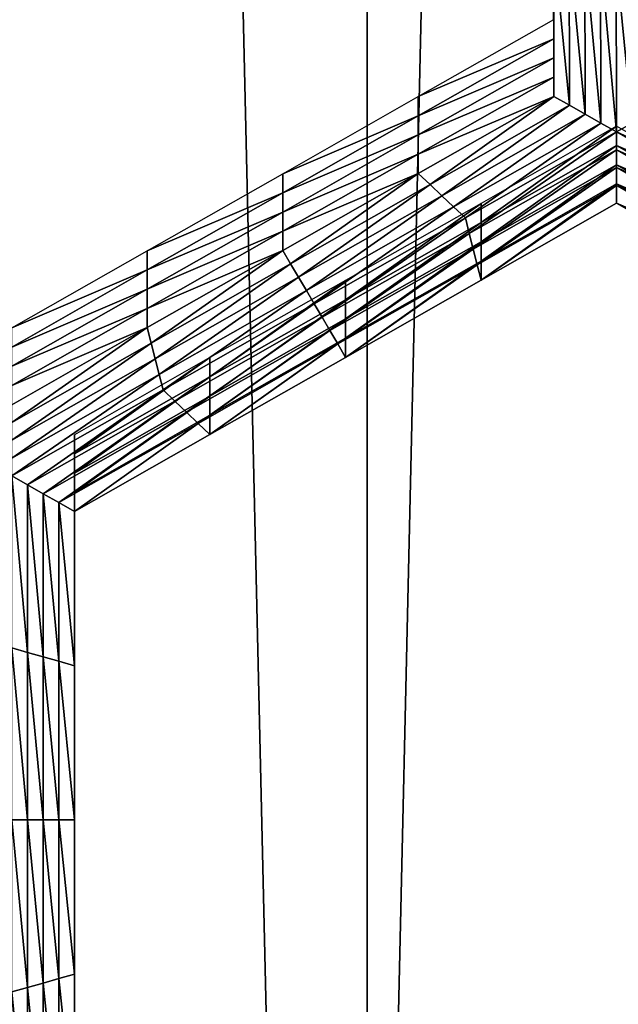
# Model space of a CAD drawing. Extents: x -0.025 to 0.025, y -0.127 to 0.025.
# Drawn here: x -0.001 to 0, y -0.119 to -0.118 of the extents above; entities that cross this region are included whole.
import ezdxf

# ---------------------------------------------------------------- set-up
doc = ezdxf.new("R2010")
doc.units = 0
doc.header["$MEASUREMENT"] = 0
doc.layers.get('0').update_dxf_attribs({"linetype": 'CONTINUOUS'})

msp = doc.modelspace()

# ---------------------------------------------------------------- linework, layer by layer
for points in [[(0, -0.0020467, 0.111195), (-0.0027181, -0.0020926, 0.1109313), (-0.0027181, -0.1214697, 0.1317405)], [(0, -0.0020467, 0.111195), (-0.0027181, -0.1214697, 0.1317405), (0, -0.1214238, 0.1320042)], [(0.0027181, -0.0020926, 0.1109313), (0, -0.0020467, 0.111195), (0, -0.1214238, 0.1320042)], [(0.0027181, -0.0020926, 0.1109313), (0, -0.1214238, 0.1320042), (0.0027181, -0.1214697, 0.1317405)], [(-0.0027181, -0.0067783, 0.0840066), (0, -0.0068242, 0.0837428), (0, -0.1262014, 0.1045521)], [(-0.0027181, -0.0067783, 0.0840066), (0, -0.1262014, 0.1045521), (-0.0027181, -0.1261555, 0.1048158)], [(0, -0.0068242, 0.0837428), (0.0027181, -0.0067783, 0.0840066), (0.0027181, -0.1261555, 0.1048158)], [(0, -0.0068242, 0.0837428), (0.0027181, -0.1261555, 0.1048158), (0, -0.1262014, 0.1045521)], [(0.0002906, -0.1177422, 0.101261), (0.0002902, -0.1175322, 0.1010476), (0.0002906, -0.1177721, 0.1010893)], [(0.0002906, -0.1177721, 0.1010893), (0.0002902, -0.1175322, 0.1010476), (0.0002902, -0.1175621, 0.1008759)], [(0.0002906, -0.117802, 0.1009176), (0.0002902, -0.1175621, 0.1008759), (0.0002902, -0.117592, 0.1007042)], [(0.0002906, -0.1177721, 0.1010893), (0.0002902, -0.1175621, 0.1008759), (0.0002906, -0.117802, 0.1009176)], [(0.0002906, -0.1178319, 0.100746), (0.0002902, -0.117592, 0.1007042), (0.0002902, -0.1176219, 0.1005325)], [(0.0002906, -0.117802, 0.1009176), (0.0002902, -0.117592, 0.1007042), (0.0002906, -0.1178319, 0.100746)], [(0.000315, -0.1178756, 0.1005767), (0.0002906, -0.1178618, 0.1005743), (0.0002902, -0.1176219, 0.1005325)], [(0.000315, -0.1178756, 0.1005767), (0.0002902, -0.1176219, 0.1005325), (0.0003146, -0.1176289, 0.1005337)], [(0.0002906, -0.1178319, 0.100746), (0.0002902, -0.1176219, 0.1005325), (0.0002906, -0.1178618, 0.1005743)], [(0.0003394, -0.1178895, 0.1005791), (0.000315, -0.1178756, 0.1005767), (0.0003146, -0.1176289, 0.1005337)], [(0.0003394, -0.1178895, 0.1005791), (0.0003146, -0.1176289, 0.1005337), (0.0003389, -0.1176358, 0.1005349)], [(0.0003639, -0.1179033, 0.1005815), (0.0003394, -0.1178895, 0.1005791), (0.0003389, -0.1176358, 0.1005349)], [(0.0003639, -0.1179033, 0.1005815), (0.0003389, -0.1176358, 0.1005349), (0.0003633, -0.1176427, 0.1005361)], [(0.0003883, -0.1179172, 0.1005839), (0.0003639, -0.1179033, 0.1005815), (0.0003633, -0.1176427, 0.1005361)], [(0.0003883, -0.1179172, 0.1005839), (0.0003633, -0.1176427, 0.1005361), (0.0003877, -0.1176496, 0.1005373)], [(0.0003877, -0.1176496, 0.1005373), (0.0004121, -0.1176427, 0.1005361), (0.0004126, -0.1179033, 0.1005815)], [(0.0003877, -0.1176496, 0.1005373), (0.0004126, -0.1179033, 0.1005815), (0.0003883, -0.1179172, 0.1005839)], [(0.0000797, -0.1178621, 0.1012819), (0.0002906, -0.1177422, 0.101261), (0.0002906, -0.1177721, 0.1010893)], [(0.0000797, -0.1178621, 0.1012819), (0.0002906, -0.1177721, 0.1010893), (0.0000797, -0.117892, 0.1011102)], [(0.0000797, -0.117892, 0.1011102), (0.0002906, -0.1177721, 0.1010893), (0.0002906, -0.117802, 0.1009176)], [(0.0000797, -0.117892, 0.1011102), (0.0002906, -0.117802, 0.1009176), (0.0000797, -0.1179219, 0.1009386)], [(0.0000797, -0.1179219, 0.1009386), (0.0002906, -0.117802, 0.1009176), (0.0002906, -0.1178319, 0.100746)], [(0.0000797, -0.1179219, 0.1009386), (0.0002906, -0.1178319, 0.100746), (0.0000797, -0.1179519, 0.1007669)], [(0.0000797, -0.1179519, 0.1007669), (0.0002906, -0.1178319, 0.100746), (0.0002906, -0.1178618, 0.1005743)], [(-0.0001313, -0.1179821, 0.1013028), (0.0000797, -0.1178621, 0.1012819), (0.0000797, -0.117892, 0.1011102)], [(0.000098, -0.1179991, 0.1005982), (0.0000797, -0.1179818, 0.1005952), (0.0002906, -0.1178618, 0.1005743)], [(0.0000797, -0.1179519, 0.1007669), (0.0002906, -0.1178618, 0.1005743), (0.0000797, -0.1179818, 0.1005952)], [(0.000098, -0.1179991, 0.1005982), (0.0002906, -0.1178618, 0.1005743), (0.000315, -0.1178756, 0.1005767)], [(0.0001163, -0.1180164, 0.1006012), (0.000098, -0.1179991, 0.1005982), (0.000315, -0.1178756, 0.1005767)], [(0.0001163, -0.1180164, 0.1006012), (0.000315, -0.1178756, 0.1005767), (0.0003394, -0.1178895, 0.1005791)], [(0.0001346, -0.1180337, 0.1006042), (0.0001163, -0.1180164, 0.1006012), (0.0003394, -0.1178895, 0.1005791)], [(0.0001346, -0.1180337, 0.1006042), (0.0003394, -0.1178895, 0.1005791), (0.0003639, -0.1179033, 0.1005815)], [(-0.0001313, -0.118012, 0.1011311), (0.0000797, -0.117892, 0.1011102), (0.0000797, -0.1179219, 0.1009386)], [(-0.0001313, -0.1179821, 0.1013028), (0.0000797, -0.117892, 0.1011102), (-0.0001313, -0.118012, 0.1011311)], [(0.0001529, -0.118051, 0.1006072), (0.0001346, -0.1180337, 0.1006042), (0.0003639, -0.1179033, 0.1005815)], [(0.0001529, -0.118051, 0.1006072), (0.0003639, -0.1179033, 0.1005815), (0.0003883, -0.1179172, 0.1005839)], [(0.0003883, -0.1179172, 0.1005839), (0.0004126, -0.1179033, 0.1005815), (0.0006413, -0.1180339, 0.1006043)], [(-0.0001313, -0.118012, 0.1011311), (0.0000797, -0.1179219, 0.1009386), (-0.0001313, -0.1180419, 0.1009595)], [(-0.0001313, -0.1180419, 0.1009595), (0.0000797, -0.1179219, 0.1009386), (0.0000797, -0.1179519, 0.1007669)], [(0.0003883, -0.1179172, 0.1005839), (0.000159, -0.1180753, 0.1006115), (0.0001529, -0.118051, 0.1006072)], [(0.0003883, -0.1179172, 0.1005839), (0.0003883, -0.1179449, 0.1005888), (0.000159, -0.1180753, 0.1006115)], [(0.0003883, -0.1179084, 0.10129), (0.0001773, -0.1180284, 0.1013109), (0.0001773, -0.1180583, 0.1011392)], [(0.0003883, -0.1179084, 0.10129), (0.0001773, -0.1180583, 0.1011392), (0.0003883, -0.1179383, 0.1011183)], [(0.0005988, -0.1180286, 0.1013109), (0.0003883, -0.1179084, 0.10129), (0.0003883, -0.1179383, 0.1011183)], [(0.0003883, -0.1179172, 0.1005839), (0.0006413, -0.1180339, 0.1006043), (0.0006231, -0.1180512, 0.1006073)], [(0.0006231, -0.1180512, 0.1006073), (0.0003883, -0.1179449, 0.1005888), (0.0003883, -0.1179172, 0.1005839)], [(-0.0001313, -0.1180419, 0.1009595), (0.0000797, -0.1179519, 0.1007669), (-0.0001313, -0.1180718, 0.1007878)], [(-0.0001313, -0.1180718, 0.1007878), (0.0000797, -0.1179519, 0.1007669), (0.0000797, -0.1179818, 0.1005952)], [(0.0003883, -0.1179449, 0.1005888), (0.0001651, -0.1180995, 0.1006157), (0.000159, -0.1180753, 0.1006115)], [(0.0003883, -0.1179449, 0.1005888), (0.0003883, -0.1179726, 0.1005936), (0.0001651, -0.1180995, 0.1006157)], [(0.0003883, -0.1179383, 0.1011183), (0.0001773, -0.1180583, 0.1011392), (0.0001773, -0.1180882, 0.1009675)], [(0.0003883, -0.1179383, 0.1011183), (0.0001773, -0.1180882, 0.1009675), (0.0003883, -0.1179682, 0.1009466)], [(0.0005988, -0.1180286, 0.1013109), (0.0003883, -0.1179383, 0.1011183), (0.0005988, -0.1180585, 0.1011392)], [(0.0005988, -0.1180585, 0.1011392), (0.0003883, -0.1179383, 0.1011183), (0.0003883, -0.1179682, 0.1009466)], [(0.000617, -0.1180754, 0.1006115), (0.0003883, -0.1179726, 0.1005936), (0.0003883, -0.1179449, 0.1005888)], [(0.0006231, -0.1180512, 0.1006073), (0.000617, -0.1180754, 0.1006115), (0.0003883, -0.1179449, 0.1005888)], [(0.0003883, -0.1179682, 0.1009466), (0.0001773, -0.1180882, 0.1009675), (0.0001773, -0.1181181, 0.1007958)], [(0.0003883, -0.1179682, 0.1009466), (0.0001773, -0.1181181, 0.1007958), (0.0003883, -0.1179981, 0.1007749)], [(0.0005988, -0.1180585, 0.1011392), (0.0003883, -0.1179682, 0.1009466), (0.0005988, -0.1180884, 0.1009675)], [(0.0005988, -0.1180884, 0.1009675), (0.0003883, -0.1179682, 0.1009466), (0.0003883, -0.1179981, 0.1007749)], [(-0.0003422, -0.1181021, 0.1013237), (-0.0001313, -0.1179821, 0.1013028), (-0.0001313, -0.118012, 0.1011311)], [(-0.0001191, -0.1181225, 0.1006197), (-0.0001313, -0.1181017, 0.1006161), (0.0000797, -0.1179818, 0.1005952)], [(-0.0001313, -0.1180718, 0.1007878), (0.0000797, -0.1179818, 0.1005952), (-0.0001313, -0.1181017, 0.1006161)], [(-0.0001191, -0.1181225, 0.1006197), (0.0000797, -0.1179818, 0.1005952), (0.000098, -0.1179991, 0.1005982)], [(0.0003883, -0.1179726, 0.1005936), (0.0001712, -0.1181238, 0.1006199), (0.0001651, -0.1180995, 0.1006157)], [(0.0003883, -0.1179726, 0.1005936), (0.0003883, -0.1180003, 0.1005984), (0.0001712, -0.1181238, 0.1006199)], [(0.0006109, -0.1180997, 0.1006157), (0.0003883, -0.1180003, 0.1005984), (0.0003883, -0.1179726, 0.1005936)], [(0.000617, -0.1180754, 0.1006115), (0.0006109, -0.1180997, 0.1006157), (0.0003883, -0.1179726, 0.1005936)], [(0.0003883, -0.1179981, 0.1007749), (0.0001773, -0.1181181, 0.1007958), (0.0001773, -0.118148, 0.1006241)], [(0.0003883, -0.1179981, 0.1007749), (0.0001773, -0.118148, 0.1006241), (0.0003883, -0.118028, 0.1006032)], [(0.0005988, -0.1180884, 0.1009675), (0.0003883, -0.1179981, 0.1007749), (0.0005988, -0.1181183, 0.1007958)], [(0.0005988, -0.1181183, 0.1007958), (0.0003883, -0.1179981, 0.1007749), (0.0003883, -0.118028, 0.1006032)], [(-0.0003422, -0.118132, 0.101152), (-0.0001313, -0.118012, 0.1011311), (-0.0001313, -0.1180419, 0.1009595)], [(-0.0003422, -0.1181021, 0.1013237), (-0.0001313, -0.118012, 0.1011311), (-0.0003422, -0.118132, 0.101152)], [(-0.0001068, -0.1181433, 0.1006233), (-0.0001191, -0.1181225, 0.1006197), (0.000098, -0.1179991, 0.1005982)], [(-0.0001068, -0.1181433, 0.1006233), (0.000098, -0.1179991, 0.1005982), (0.0001163, -0.1180164, 0.1006012)], [(0.0003883, -0.1180003, 0.1005984), (0.0001773, -0.118148, 0.1006241), (0.0001712, -0.1181238, 0.1006199)], [(0.0003883, -0.1180003, 0.1005984), (0.0003883, -0.118028, 0.1006032), (0.0001773, -0.118148, 0.1006241)], [(0.0006048, -0.1181239, 0.1006199), (0.0003883, -0.118028, 0.1006032), (0.0003883, -0.1180003, 0.1005984)], [(0.0006109, -0.1180997, 0.1006157), (0.0006048, -0.1181239, 0.1006199), (0.0003883, -0.1180003, 0.1005984)], [(-0.0000946, -0.1181641, 0.1006269), (-0.0001068, -0.1181433, 0.1006233), (0.0001163, -0.1180164, 0.1006012)], [(-0.0000946, -0.1181641, 0.1006269), (0.0001163, -0.1180164, 0.1006012), (0.0001346, -0.1180337, 0.1006042)], [(0.0001773, -0.1180284, 0.1013109), (-0.0000336, -0.1181484, 0.1013318), (-0.0000336, -0.1181783, 0.1011601)], [(0.0001773, -0.1180284, 0.1013109), (-0.0000336, -0.1181783, 0.1011601), (0.0001773, -0.1180583, 0.1011392)], [(0.0006048, -0.1181239, 0.1006199), (0.0005988, -0.1181482, 0.1006242), (0.0003883, -0.118028, 0.1006032)], [(0.0005988, -0.1181183, 0.1007958), (0.0003883, -0.118028, 0.1006032), (0.0005988, -0.1181482, 0.1006242)], [(-0.0003422, -0.118132, 0.101152), (-0.0001313, -0.1180419, 0.1009595), (-0.0003422, -0.1181619, 0.1009803)], [(-0.0003422, -0.1181619, 0.1009803), (-0.0001313, -0.1180419, 0.1009595), (-0.0001313, -0.1180718, 0.1007878)], [(-0.0000824, -0.1181849, 0.1006306), (-0.0000946, -0.1181641, 0.1006269), (0.0001346, -0.1180337, 0.1006042)], [(-0.0000824, -0.1181849, 0.1006306), (0.0001346, -0.1180337, 0.1006042), (0.0001529, -0.118051, 0.1006072)], [(0.0001529, -0.118051, 0.1006072), (-0.0000702, -0.1182056, 0.1006342), (-0.0000824, -0.1181849, 0.1006306)], [(0.0001529, -0.118051, 0.1006072), (0.000159, -0.1180753, 0.1006115), (-0.0000702, -0.1182056, 0.1006342)], [(0.0001773, -0.1180583, 0.1011392), (-0.0000336, -0.1181783, 0.1011601), (-0.0000336, -0.1182082, 0.1009884)], [(0.0001773, -0.1180583, 0.1011392), (-0.0000336, -0.1182082, 0.1009884), (0.0001773, -0.1180882, 0.1009675)], [(-0.0003422, -0.1181619, 0.1009803), (-0.0001313, -0.1180718, 0.1007878), (-0.0003422, -0.1181918, 0.1008087)], [(-0.0003422, -0.1181918, 0.1008087), (-0.0001313, -0.1180718, 0.1007878), (-0.0001313, -0.1181017, 0.1006161)], [(0.000159, -0.1180753, 0.1006115), (-0.000058, -0.1182264, 0.1006378), (-0.0000702, -0.1182056, 0.1006342)], [(0.000159, -0.1180753, 0.1006115), (0.0001651, -0.1180995, 0.1006157), (-0.000058, -0.1182264, 0.1006378)], [(0.0001773, -0.1180882, 0.1009675), (-0.0000336, -0.1182082, 0.1009884), (-0.0000336, -0.1182381, 0.1008167)], [(0.0001773, -0.1180882, 0.1009675), (-0.0000336, -0.1182381, 0.1008167), (0.0001773, -0.1181181, 0.1007958)], [(-0.0005532, -0.1182221, 0.1013446), (-0.0003422, -0.1181021, 0.1013237), (-0.0003422, -0.118132, 0.101152)], [(-0.0003361, -0.118246, 0.1006412), (-0.0003422, -0.1182217, 0.100637), (-0.0001313, -0.1181017, 0.1006161)], [(-0.0003422, -0.1181918, 0.1008087), (-0.0001313, -0.1181017, 0.1006161), (-0.0003422, -0.1182217, 0.100637)], [(-0.0003361, -0.118246, 0.1006412), (-0.0001313, -0.1181017, 0.1006161), (-0.0001191, -0.1181225, 0.1006197)], [(0.0001651, -0.1180995, 0.1006157), (-0.0000458, -0.1182472, 0.1006414), (-0.000058, -0.1182264, 0.1006378)], [(0.0001651, -0.1180995, 0.1006157), (0.0001712, -0.1181238, 0.1006199), (-0.0000458, -0.1182472, 0.1006414)], [(0.0001773, -0.1181181, 0.1007958), (-0.0000336, -0.1182381, 0.1008167), (-0.0000336, -0.118268, 0.100645)], [(0.0001773, -0.1181181, 0.1007958), (-0.0000336, -0.118268, 0.100645), (0.0001773, -0.118148, 0.1006241)], [(-0.0005532, -0.1182221, 0.1013446), (-0.0003422, -0.118132, 0.101152), (-0.0005532, -0.118252, 0.1011729)], [(-0.0005532, -0.118252, 0.1011729), (-0.0003422, -0.118132, 0.101152), (-0.0003422, -0.1181619, 0.1009803)], [(-0.00033, -0.1182702, 0.1006454), (-0.0003361, -0.118246, 0.1006412), (-0.0001191, -0.1181225, 0.1006197)], [(-0.00033, -0.1182702, 0.1006454), (-0.0001191, -0.1181225, 0.1006197), (-0.0001068, -0.1181433, 0.1006233)], [(0.0001712, -0.1181238, 0.1006199), (-0.0000336, -0.118268, 0.100645), (-0.0000458, -0.1182472, 0.1006414)], [(0.0001712, -0.1181238, 0.1006199), (0.0001773, -0.118148, 0.1006241), (-0.0000336, -0.118268, 0.100645)], [(-0.0003238, -0.1182945, 0.1006496), (-0.00033, -0.1182702, 0.1006454), (-0.0001068, -0.1181433, 0.1006233)], [(-0.0003238, -0.1182945, 0.1006496), (-0.0001068, -0.1181433, 0.1006233), (-0.0000946, -0.1181641, 0.1006269)], [(-0.0000336, -0.1181484, 0.1013318), (-0.0002446, -0.1182684, 0.1013527), (-0.0002446, -0.1182983, 0.101181)], [(-0.0000336, -0.1181484, 0.1013318), (-0.0002446, -0.1182983, 0.101181), (-0.0000336, -0.1181783, 0.1011601)], [(-0.0005532, -0.1182819, 0.1010012), (-0.0003422, -0.1181619, 0.1009803), (-0.0003422, -0.1181918, 0.1008087)], [(-0.0005532, -0.118252, 0.1011729), (-0.0003422, -0.1181619, 0.1009803), (-0.0005532, -0.1182819, 0.1010012)], [(-0.0003177, -0.1183187, 0.1006539), (-0.0003238, -0.1182945, 0.1006496), (-0.0000946, -0.1181641, 0.1006269)], [(-0.0003177, -0.1183187, 0.1006539), (-0.0000946, -0.1181641, 0.1006269), (-0.0000824, -0.1181849, 0.1006306)], [(-0.0000336, -0.1181783, 0.1011601), (-0.0002446, -0.1182983, 0.101181), (-0.0002446, -0.1183282, 0.1010093)], [(-0.0000336, -0.1181783, 0.1011601), (-0.0002446, -0.1183282, 0.1010093), (-0.0000336, -0.1182082, 0.1009884)], [(-0.0005532, -0.1183118, 0.1008296), (-0.0003422, -0.1181918, 0.1008087), (-0.0003422, -0.1182217, 0.100637)], [(-0.0005532, -0.1182819, 0.1010012), (-0.0003422, -0.1181918, 0.1008087), (-0.0005532, -0.1183118, 0.1008296)], [(-0.0000824, -0.1181849, 0.1006306), (-0.0002994, -0.118336, 0.1006569), (-0.0003177, -0.1183187, 0.1006539)], [(-0.0000824, -0.1181849, 0.1006306), (-0.0000702, -0.1182056, 0.1006342), (-0.0002994, -0.118336, 0.1006569)], [(-0.0000702, -0.1182056, 0.1006342), (-0.0002812, -0.1183533, 0.1006599), (-0.0002994, -0.118336, 0.1006569)], [(-0.0000702, -0.1182056, 0.1006342), (-0.000058, -0.1182264, 0.1006378), (-0.0002812, -0.1183533, 0.1006599)], [(-0.0000336, -0.1182082, 0.1009884), (-0.0002446, -0.1183282, 0.1010093), (-0.0002446, -0.1183581, 0.1008376)], [(-0.0000336, -0.1182082, 0.1009884), (-0.0002446, -0.1183581, 0.1008376), (-0.0000336, -0.1182381, 0.1008167)], [(-0.0005532, -0.1183694, 0.1006627), (-0.0005532, -0.1183417, 0.1006579), (-0.0003422, -0.1182217, 0.100637)], [(-0.0005532, -0.1183694, 0.1006627), (-0.0003422, -0.1182217, 0.100637), (-0.0003361, -0.118246, 0.1006412)], [(-0.0005532, -0.1183118, 0.1008296), (-0.0003422, -0.1182217, 0.100637), (-0.0005532, -0.1183417, 0.1006579)], [(-0.000058, -0.1182264, 0.1006378), (-0.0002629, -0.1183707, 0.1006629), (-0.0002812, -0.1183533, 0.1006599)], [(-0.000058, -0.1182264, 0.1006378), (-0.0000458, -0.1182472, 0.1006414), (-0.0002629, -0.1183707, 0.1006629)], [(-0.0000336, -0.1182381, 0.1008167), (-0.0002446, -0.1183581, 0.1008376), (-0.0002446, -0.118388, 0.1006659)], [(-0.0000336, -0.1182381, 0.1008167), (-0.0002446, -0.118388, 0.1006659), (-0.0000336, -0.118268, 0.100645)], [(-0.0005531, -0.1183971, 0.1006675), (-0.0005532, -0.1183694, 0.1006627), (-0.0003361, -0.118246, 0.1006412)], [(-0.0005531, -0.1183971, 0.1006675), (-0.0003361, -0.118246, 0.1006412), (-0.00033, -0.1182702, 0.1006454)], [(-0.0000458, -0.1182472, 0.1006414), (-0.0002446, -0.118388, 0.1006659), (-0.0002629, -0.1183707, 0.1006629)], [(-0.0000458, -0.1182472, 0.1006414), (-0.0000336, -0.118268, 0.100645), (-0.0002446, -0.118388, 0.1006659)], [(-0.0005531, -0.1184248, 0.1006723), (-0.0005531, -0.1183971, 0.1006675), (-0.00033, -0.1182702, 0.1006454)], [(-0.0005531, -0.1184248, 0.1006723), (-0.00033, -0.1182702, 0.1006454), (-0.0003238, -0.1182945, 0.1006496)], [(-0.0002446, -0.1182684, 0.1013527), (-0.0004556, -0.1183884, 0.1013736), (-0.0004556, -0.1184183, 0.1012019)], [(-0.0002446, -0.1182684, 0.1013527), (-0.0004556, -0.1184183, 0.1012019), (-0.0002446, -0.1182983, 0.101181)], [(-0.000553, -0.1184525, 0.1006772), (-0.0005531, -0.1184248, 0.1006723), (-0.0003238, -0.1182945, 0.1006496)], [(-0.000553, -0.1184525, 0.1006772), (-0.0003238, -0.1182945, 0.1006496), (-0.0003177, -0.1183187, 0.1006539)], [(-0.0002446, -0.1182983, 0.101181), (-0.0004556, -0.1184183, 0.1012019), (-0.0004556, -0.1184482, 0.1010302)], [(-0.0002446, -0.1182983, 0.101181), (-0.0004556, -0.1184482, 0.1010302), (-0.0002446, -0.1183282, 0.1010093)], [(-0.0003177, -0.1183187, 0.1006539), (-0.0005287, -0.1184664, 0.1006796), (-0.000553, -0.1184525, 0.1006772)], [(-0.0003177, -0.1183187, 0.1006539), (-0.0002994, -0.118336, 0.1006569), (-0.0005287, -0.1184664, 0.1006796)], [(-0.0002994, -0.118336, 0.1006569), (-0.0005043, -0.1184803, 0.100682), (-0.0005287, -0.1184664, 0.1006796)], [(-0.0002994, -0.118336, 0.1006569), (-0.0002812, -0.1183533, 0.1006599), (-0.0005043, -0.1184803, 0.100682)], [(-0.0002446, -0.1183282, 0.1010093), (-0.0004556, -0.1184482, 0.1010302), (-0.0004556, -0.1184781, 0.1008585)], [(-0.0002446, -0.1183282, 0.1010093), (-0.0004556, -0.1184781, 0.1008585), (-0.0002446, -0.1183581, 0.1008376)], [(-0.0002812, -0.1183533, 0.1006599), (-0.0004799, -0.1184941, 0.1006844), (-0.0005043, -0.1184803, 0.100682)], [(-0.0002812, -0.1183533, 0.1006599), (-0.0002629, -0.1183707, 0.1006629), (-0.0004799, -0.1184941, 0.1006844)], [(-0.0002446, -0.1183581, 0.1008376), (-0.0004556, -0.1184781, 0.1008585), (-0.0004556, -0.118508, 0.1006868)], [(-0.0002446, -0.1183581, 0.1008376), (-0.0004556, -0.118508, 0.1006868), (-0.0002446, -0.118388, 0.1006659)], [(-0.0002629, -0.1183707, 0.1006629), (-0.0004556, -0.118508, 0.1006868), (-0.0004799, -0.1184941, 0.1006844)], [(-0.0002629, -0.1183707, 0.1006629), (-0.0002446, -0.118388, 0.1006659), (-0.0004556, -0.118508, 0.1006868)], [(-0.0004556, -0.1183884, 0.1013736), (-0.0004556, -0.1186284, 0.1014154), (-0.0004556, -0.1186583, 0.1012437)], [(-0.0004556, -0.1183884, 0.1013736), (-0.0004556, -0.1186583, 0.1012437), (-0.0004556, -0.1184183, 0.1012019)], [(-0.0004556, -0.1184183, 0.1012019), (-0.0004556, -0.1186583, 0.1012437), (-0.0004556, -0.1186882, 0.101072)], [(-0.0004556, -0.1184183, 0.1012019), (-0.0004556, -0.1186882, 0.101072), (-0.0004556, -0.1184482, 0.1010302)], [(-0.000553, -0.1184525, 0.1006772), (-0.0005287, -0.1184664, 0.1006796), (-0.0005287, -0.1187272, 0.100725)], [(-0.000553, -0.1184525, 0.1006772), (-0.0005287, -0.1187272, 0.100725), (-0.000553, -0.1187202, 0.1007238)], [(-0.0004556, -0.1184482, 0.1010302), (-0.0004556, -0.1186882, 0.101072), (-0.0004556, -0.1187181, 0.1009003)], [(-0.0004556, -0.1184482, 0.1010302), (-0.0004556, -0.1187181, 0.1009003), (-0.0004556, -0.1184781, 0.1008585)], [(-0.0005287, -0.1184664, 0.1006796), (-0.0005043, -0.1184803, 0.100682), (-0.0005043, -0.1187341, 0.1007262)], [(-0.0005287, -0.1184664, 0.1006796), (-0.0005043, -0.1187341, 0.1007262), (-0.0005287, -0.1187272, 0.100725)], [(-0.0005043, -0.1184803, 0.100682), (-0.0004799, -0.1184941, 0.1006844), (-0.0004799, -0.118741, 0.1007274)], [(-0.0005043, -0.1184803, 0.100682), (-0.0004799, -0.118741, 0.1007274), (-0.0005043, -0.1187341, 0.1007262)], [(-0.0004556, -0.1184781, 0.1008585), (-0.0004556, -0.1187181, 0.1009003), (-0.0004556, -0.118748, 0.1007286)], [(-0.0004556, -0.1184781, 0.1008585), (-0.0004556, -0.118748, 0.1007286), (-0.0004556, -0.118508, 0.1006868)], [(-0.0004799, -0.1184941, 0.1006844), (-0.0004556, -0.118508, 0.1006868), (-0.0004556, -0.118748, 0.1007286)], [(-0.0004799, -0.1184941, 0.1006844), (-0.0004556, -0.118748, 0.1007286), (-0.0004799, -0.118741, 0.1007274)], [(-0.0004556, -0.1186284, 0.1014154), (-0.0004556, -0.1188683, 0.1014572), (-0.0004556, -0.1188982, 0.1012855)], [(-0.0004556, -0.1186284, 0.1014154), (-0.0004556, -0.1188982, 0.1012855), (-0.0004556, -0.1186583, 0.1012437)], [(-0.0004556, -0.1186583, 0.1012437), (-0.0004556, -0.1188982, 0.1012855), (-0.0004556, -0.1189281, 0.1011138)], [(-0.0004556, -0.1186583, 0.1012437), (-0.0004556, -0.1189281, 0.1011138), (-0.0004556, -0.1186882, 0.101072)], [(-0.0004556, -0.1186882, 0.101072), (-0.0004556, -0.1189281, 0.1011138), (-0.0004556, -0.118958, 0.1009421)], [(-0.0004556, -0.1186882, 0.101072), (-0.0004556, -0.118958, 0.1009421), (-0.0004556, -0.1187181, 0.1009003)], [(-0.0004556, -0.1187181, 0.1009003), (-0.0004556, -0.118958, 0.1009421), (-0.0004556, -0.1189879, 0.1007704)], [(-0.0004556, -0.1187181, 0.1009003), (-0.0004556, -0.1189879, 0.1007704), (-0.0004556, -0.118748, 0.1007286)], [(-0.000553, -0.1187202, 0.1007238), (-0.0005287, -0.1187272, 0.100725), (-0.0005287, -0.1189879, 0.1007704)], [(-0.000553, -0.1187202, 0.1007238), (-0.0005287, -0.1189879, 0.1007704), (-0.000553, -0.1189879, 0.1007704)], [(-0.0005287, -0.1187272, 0.100725), (-0.0005043, -0.1187341, 0.1007262), (-0.0005043, -0.1189879, 0.1007704)], [(-0.0005287, -0.1187272, 0.100725), (-0.0005043, -0.1189879, 0.1007704), (-0.0005287, -0.1189879, 0.1007704)], [(-0.0005043, -0.1187341, 0.1007262), (-0.0004799, -0.118741, 0.1007274), (-0.0004799, -0.1189879, 0.1007704)], [(-0.0005043, -0.1187341, 0.1007262), (-0.0004799, -0.1189879, 0.1007704), (-0.0005043, -0.1189879, 0.1007704)], [(-0.0004799, -0.118741, 0.1007274), (-0.0004556, -0.118748, 0.1007286), (-0.0004556, -0.1189879, 0.1007704)], [(-0.0004799, -0.118741, 0.1007274), (-0.0004556, -0.1189879, 0.1007704), (-0.0004799, -0.1189879, 0.1007704)], [(-0.0004556, -0.1188683, 0.1014572), (-0.0004556, -0.1191083, 0.101499), (-0.0004556, -0.1191382, 0.1013273)], [(-0.0004556, -0.1188683, 0.1014572), (-0.0004556, -0.1191382, 0.1013273), (-0.0004556, -0.1188982, 0.1012855)], [(-0.0004556, -0.1188982, 0.1012855), (-0.0004556, -0.1191382, 0.1013273), (-0.0004556, -0.1191681, 0.1011556)], [(-0.0004556, -0.1188982, 0.1012855), (-0.0004556, -0.1191681, 0.1011556), (-0.0004556, -0.1189281, 0.1011138)], [(-0.0004556, -0.1189281, 0.1011138), (-0.0004556, -0.1191681, 0.1011556), (-0.0004556, -0.119198, 0.1009839)], [(-0.0004556, -0.1189281, 0.1011138), (-0.0004556, -0.119198, 0.1009839), (-0.0004556, -0.118958, 0.1009421)], [(-0.0004556, -0.118958, 0.1009421), (-0.0004556, -0.119198, 0.1009839), (-0.0004556, -0.1192279, 0.1008122)], [(-0.0004556, -0.118958, 0.1009421), (-0.0004556, -0.1192279, 0.1008122), (-0.0004556, -0.1189879, 0.1007704)], [(-0.000553, -0.1189879, 0.1007704), (-0.0005287, -0.1189879, 0.1007704), (-0.0005287, -0.1192487, 0.1008158)], [(-0.000553, -0.1189879, 0.1007704), (-0.0005287, -0.1192487, 0.1008158), (-0.000553, -0.1192556, 0.1008171)], [(-0.0005287, -0.1189879, 0.1007704), (-0.0005043, -0.1189879, 0.1007704), (-0.0005043, -0.1192418, 0.1008146)], [(-0.0005287, -0.1189879, 0.1007704), (-0.0005043, -0.1192418, 0.1008146), (-0.0005287, -0.1192487, 0.1008158)], [(-0.0005043, -0.1189879, 0.1007704), (-0.0004799, -0.1189879, 0.1007704), (-0.0004799, -0.1192349, 0.1008134)], [(-0.0005043, -0.1189879, 0.1007704), (-0.0004799, -0.1192349, 0.1008134), (-0.0005043, -0.1192418, 0.1008146)], [(-0.0004799, -0.1189879, 0.1007704), (-0.0004556, -0.1189879, 0.1007704), (-0.0004556, -0.1192279, 0.1008122)], [(-0.0004799, -0.1189879, 0.1007704), (-0.0004556, -0.1192279, 0.1008122), (-0.0004799, -0.1192349, 0.1008134)], [(-0.0004556, -0.1191083, 0.101499), (-0.0004556, -0.1193483, 0.1015408), (-0.0004556, -0.1193782, 0.1013691)], [(-0.0004556, -0.1191083, 0.101499), (-0.0004556, -0.1193782, 0.1013691), (-0.0004556, -0.1191382, 0.1013273)], [(-0.0004556, -0.1191382, 0.1013273), (-0.0004556, -0.1193782, 0.1013691), (-0.0004556, -0.1194081, 0.1011974)], [(-0.0004556, -0.1191382, 0.1013273), (-0.0004556, -0.1194081, 0.1011974), (-0.0004556, -0.1191681, 0.1011556)], [(-0.0004556, -0.1191681, 0.1011556), (-0.0004556, -0.1194081, 0.1011974), (-0.0004556, -0.119438, 0.1010257)], [(-0.0004556, -0.1191681, 0.1011556), (-0.0004556, -0.119438, 0.1010257), (-0.0004556, -0.119198, 0.1009839)], [(-0.0004556, -0.119198, 0.1009839), (-0.0004556, -0.119438, 0.1010257), (-0.0004556, -0.1194679, 0.100854)], [(-0.0004556, -0.119198, 0.1009839), (-0.0004556, -0.1194679, 0.100854), (-0.0004556, -0.1192279, 0.1008122)], [(-0.0005043, -0.1192418, 0.1008146), (-0.0004799, -0.1192349, 0.1008134), (-0.0004799, -0.1194818, 0.1008564)], [(-0.0004799, -0.1192349, 0.1008134), (-0.0004556, -0.1192279, 0.1008122), (-0.0004556, -0.1194679, 0.100854)], [(-0.0004799, -0.1192349, 0.1008134), (-0.0004556, -0.1194679, 0.100854), (-0.0004799, -0.1194818, 0.1008564)], [(-0.000553, -0.1192556, 0.1008171), (-0.0005287, -0.1192487, 0.1008158), (-0.0005287, -0.1195095, 0.1008613)], [(-0.0005287, -0.1192487, 0.1008158), (-0.0005043, -0.1192418, 0.1008146), (-0.0005043, -0.1194956, 0.1008589)], [(-0.0005287, -0.1192487, 0.1008158), (-0.0005043, -0.1194956, 0.1008589), (-0.0005287, -0.1195095, 0.1008613)], [(-0.0005043, -0.1192418, 0.1008146), (-0.0004799, -0.1194818, 0.1008564), (-0.0005043, -0.1194956, 0.1008589)], [(-0.000553, -0.1192556, 0.1008171), (-0.0005287, -0.1195095, 0.1008613), (-0.000553, -0.1195233, 0.1008637)]]:
    msp.add_3dface(points)

doc.saveas('drawing.dxf')
